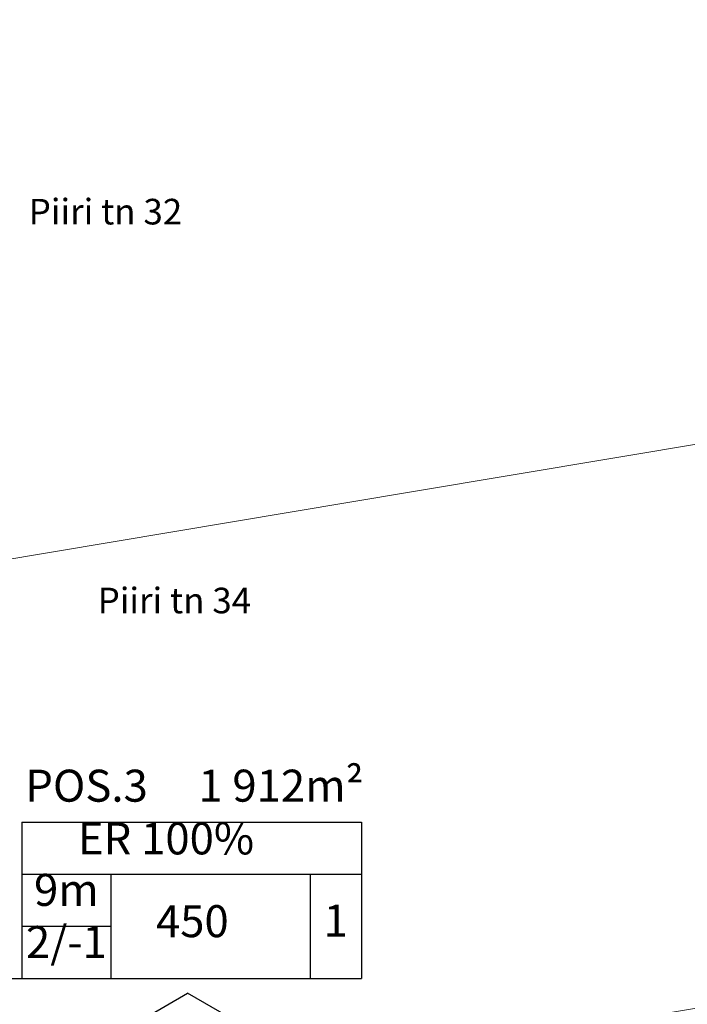
# Model space of a CAD drawing. Units: metres. Extents: x 411950 to 412393, y 6457921 to 6458220.
# Drawn here: x 412218 to 412244, y 6458096 to 6458134 of the extents above; entities that cross this region are included whole.
import ezdxf

# ---------------------------------------------------------------- set-up
doc = ezdxf.new("R2010")
doc.units = ezdxf.units.M
doc.header["$LTSCALE"] = 0.5
doc.layers.add('PIIR', color=32, linetype='Continuous')
doc.styles.add('GENERATED_STYLE_1', font='txt')
doc.styles.add('GENERATED_STYLE_2', font='txt')

msp = doc.modelspace()

# ---------------------------------------------------------------- linework, layer by layer
at = {"linetype": 'Continuous'}
for p, q in [((412217.6, 6458103.068), (412217.6, 6458096.961)), ((412217.6, 6458103.068), (412230.851, 6458103.068)), ((412230.851, 6458103.068), (412230.851, 6458096.961)), ((412217.6, 6458101.033), (412230.851, 6458101.033)), ((412221.079, 6458101.033), (412221.079, 6458096.961)), ((412228.851, 6458101.033), (412228.851, 6458096.961)), ((412217.6, 6458098.997), (412221.079, 6458098.997)), ((412212.085, 6458096.961), (412230.851, 6458096.961)), ((412222.472, 6458095.465), (412224.067, 6458096.385)), ((412225.662, 6458095.465), (412224.067, 6458096.385))]:
    msp.add_line(p, q, dxfattribs=at)
at = {"layer": 'PIIR', "color": 14, "linetype": 'Continuous', "lineweight": 0, "true_color": 0xa80f02, "flags": 128}
for points in [[(412206.56, 6458134.96), (412238.3, 6458139.53), (412259.21, 6458142.09), (412264.94, 6458143.33), (412265.09, 6458130.91), (412265.21, 6458121.69), (412248.52, 6458118.6), (412232.73, 6458115.96), (412211.84, 6458112.46), (412209.34, 6458123.43)], [(412211.84, 6458112.46), (412232.73, 6458115.96), (412248.52, 6458118.6), (412265.21, 6458121.69), (412265.61, 6458099.41), (412216.78, 6458091.28)]]:
    msp.add_lwpolyline(points, close=True, dxfattribs=at)

# ---------------------------------------------------------------- texts
at = {"linetype": 'Continuous', "char_height": 1.25, "attachment_point": 8, "rotation": 360}
for s, insert, style in [('{POS.3}', (412220.125, 6458103.475), 'GENERATED_STYLE_1'), ('{1 912m²}', (412227.714, 6458103.476), 'GENERATED_STYLE_2'), ('{ER 100%}', (412223.226, 6458101.416), 'GENERATED_STYLE_2'), ('{9m}', (412219.339, 6458099.405), 'GENERATED_STYLE_2'), ('{450}', (412224.255, 6458098.183), 'GENERATED_STYLE_2'), ('{1}', (412229.851, 6458098.204), 'GENERATED_STYLE_2'), ('{2/-1}', (412219.339, 6458097.369), 'GENERATED_STYLE_2')]:
    msp.add_mtext(s, dxfattribs=dict(at, insert=insert, style=style))
at = {"layer": 'PIIR', "color": 42, "linetype": 'Continuous', "lineweight": 0, "true_color": 0xbd8b17, "char_height": 1, "attachment_point": 4, "style": 'GENERATED_STYLE_2'}
for s, insert in [('{Piiri tn 32}', (412217.869, 6458126.784)), ('{Piiri tn 34}', (412220.559, 6458111.595))]:
    msp.add_mtext(s, dxfattribs=dict(at, insert=insert))

doc.saveas('drawing.dxf')
